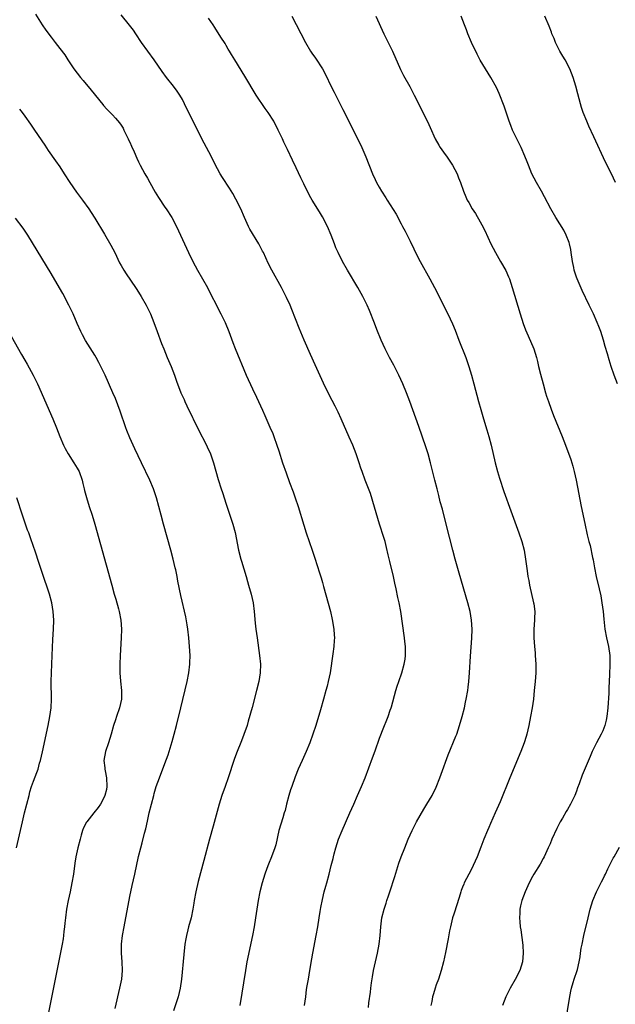
# Model space of a CAD drawing. Units: inches. Extents: x 2616000 to 2619000, y 1467000 to 1470000.
# Drawn here: x 2618208 to 2618344, y 1468877 to 1469102 of the extents above; entities that cross this region are included whole.
import ezdxf

# ---------------------------------------------------------------- set-up
doc = ezdxf.new("R2010")
doc.units = ezdxf.units.IN
doc.header["$MEASUREMENT"] = 0
doc.layers.add('LD26161467_10ft', color=100, linetype='Continuous')

msp = doc.modelspace()

# ---------------------------------------------------------------- linework, layer by layer
at = {"layer": 'LD26161467_10ft'}
for points, elevation in [([(2618211.48, 1469103.48), (2618212.97, 1469101), (2618213.79, 1469099.79), (2618215, 1469098.19), (2618215.96, 1469097), (2618217, 1469095.65), (2618218.14, 1469094.14), (2618218.87, 1469093), (2618220.21, 1469091), (2618221.76, 1469089), (2618222.33, 1469088.33), (2618224.13, 1469086.13), (2618226.8, 1469082.8), (2618227, 1469082.6), (2618227.74, 1469081.74), (2618228.47, 1469081), (2618229, 1469080.48), (2618229.71, 1469079.71), (2618230.61, 1469078.61), (2618231, 1469078.08), (2618231.44, 1469077.44), (2618231.66, 1469077), (2618232.64, 1469075), (2618232.73, 1469074.73), (2618233, 1469074.19), (2618233.35, 1469073.35), (2618233.97, 1469072.03), (2618234.57, 1469070.57), (2618235, 1469069.77), (2618235.37, 1469069), (2618236.43, 1469067), (2618237, 1469066.02), (2618237.56, 1469065), (2618238.8, 1469062.8), (2618239.55, 1469061.55), (2618241, 1469059.37), (2618241.26, 1469059), (2618242.57, 1469057), (2618243.65, 1469055), (2618245.46, 1469051), (2618246.42, 1469049), (2618247.42, 1469047), (2618248.48, 1469045), (2618250.7, 1469041), (2618251.76, 1469039), (2618252.56, 1469037.44), (2618253.51, 1469035.51), (2618253.79, 1469035), (2618254.76, 1469033), (2618255.59, 1469031), (2618256.49, 1469028.49), (2618257.06, 1469027.06), (2618259.59, 1469021), (2618261, 1469017.9), (2618261.95, 1469015.95), (2618263.27, 1469013), (2618263.81, 1469011.81), (2618265, 1469009.13), (2618265.64, 1469007.64), (2618265.88, 1469007), (2618266.59, 1469005), (2618267, 1469003.71), (2618267.9, 1469001), (2618268.7, 1468998.7), (2618269.5, 1468996.5), (2618270.32, 1468994.32), (2618270.79, 1468993), (2618271.44, 1468991), (2618272.71, 1468986.71), (2618273.28, 1468985), (2618274.68, 1468981), (2618275.33, 1468979), (2618275.72, 1468977.72), (2618276.41, 1468975.59), (2618276.67, 1468974.67), (2618277, 1468973.62), (2618277.26, 1468972.74), (2618278.82, 1468967), (2618279.22, 1468965.22), (2618279.58, 1468963), (2618279.68, 1468961.68), (2618279.71, 1468961), (2618279.64, 1468960.36), (2618279.59, 1468959), (2618279.38, 1468957.38), (2618278.72, 1468953), (2618278.31, 1468951), (2618278.05, 1468949.95), (2618277.79, 1468949), (2618277.23, 1468947), (2618276.52, 1468944.52), (2618275.46, 1468941), (2618274.83, 1468939), (2618274.1, 1468937), (2618273.25, 1468935), (2618272.34, 1468933), (2618271.47, 1468931), (2618270.78, 1468929.22), (2618269.98, 1468927), (2618269.73, 1468926.27), (2618269.33, 1468925), (2618268.79, 1468923), (2618268.44, 1468921.56), (2618268.28, 1468921), (2618267.91, 1468919.91), (2618267.01, 1468917), (2618266.31, 1468913.69), (2618266.12, 1468913), (2618265.39, 1468911), (2618264.67, 1468909.33), (2618264.31, 1468908.31), (2618263.82, 1468907), (2618263.19, 1468905), (2618262.67, 1468903), (2618262.28, 1468901), (2618261.7, 1468897), (2618261.36, 1468895), (2618260.98, 1468893), (2618259.75, 1468887), (2618259.41, 1468885), (2618258.14, 1468877)], 9700), ([(2618272.88, 1468877), (2618273.17, 1468879), (2618273.38, 1468880.63), (2618273.51, 1468881.51), (2618273.77, 1468883), (2618273.98, 1468884.02), (2618274.35, 1468886.35), (2618274.8, 1468889), (2618275.59, 1468893), (2618275.93, 1468895), (2618276.23, 1468897), (2618276.49, 1468898.49), (2618276.63, 1468899.37), (2618277, 1468901.22), (2618277.42, 1468903), (2618277.74, 1468904.25), (2618277.99, 1468905), (2618278.55, 1468907), (2618279.02, 1468909), (2618279.44, 1468910.56), (2618279.52, 1468911), (2618279.69, 1468911.69), (2618280.06, 1468913), (2618280.69, 1468915), (2618281.48, 1468917), (2618283.28, 1468921), (2618284.13, 1468923), (2618285, 1468924.99), (2618285.94, 1468927), (2618286.76, 1468929), (2618288.43, 1468933.57), (2618289, 1468935.22), (2618290.05, 1468938.05), (2618291, 1468940.58), (2618291.71, 1468942.29), (2618291.98, 1468943), (2618292.47, 1468944.47), (2618292.67, 1468945), (2618292.75, 1468945.25), (2618293.77, 1468949), (2618294.06, 1468949.94), (2618294.43, 1468951), (2618295.16, 1468953), (2618295.69, 1468955), (2618295.85, 1468956.15), (2618295.94, 1468957), (2618295.94, 1468957.94), (2618295.93, 1468959), (2618295.81, 1468960.19), (2618295.74, 1468961), (2618294.89, 1468967), (2618294.54, 1468969), (2618294.24, 1468970.24), (2618293.84, 1468972.16), (2618293.52, 1468973.52), (2618293.21, 1468975), (2618292.42, 1468978.42), (2618292.03, 1468979.97), (2618291.64, 1468981.64), (2618291.28, 1468983), (2618291, 1468983.93), (2618290.02, 1468987), (2618288.88, 1468990.88), (2618287.94, 1468993.94), (2618286.78, 1468997), (2618286.07, 1468999), (2618285.79, 1468999.79), (2618285.41, 1469001), (2618284.71, 1469003), (2618283.93, 1469005), (2618283.13, 1469006.87), (2618281.3, 1469011), (2618280.56, 1469012.56), (2618279.89, 1469013.89), (2618278.49, 1469016.49), (2618277.2, 1469019.2), (2618275.36, 1469023.36), (2618274.28, 1469025.72), (2618272.84, 1469029), (2618271.7, 1469031.7), (2618270.01, 1469036.01), (2618269.59, 1469037), (2618268.78, 1469038.78), (2618267.64, 1469041), (2618265.41, 1469045), (2618264.6, 1469046.6), (2618263.5, 1469049), (2618263.32, 1469049.32), (2618262.49, 1469051), (2618260.39, 1469054.39), (2618260.09, 1469055), (2618259.18, 1469057), (2618258.32, 1469059), (2618257.24, 1469061.24), (2618256.52, 1469062.52), (2618255.74, 1469063.74), (2618254.16, 1469066.16), (2618253.64, 1469067), (2618253, 1469068.16), (2618252.02, 1469070.02), (2618251.57, 1469071), (2618250.52, 1469073), (2618249.98, 1469073.98), (2618248.46, 1469077), (2618245.52, 1469083), (2618245, 1469083.97), (2618244.4, 1469085), (2618243.84, 1469085.84), (2618243, 1469087), (2618241.38, 1469089), (2618240.36, 1469090.36), (2618238.55, 1469093), (2618237.07, 1469095), (2618235.68, 1469097), (2618234.4, 1469099), (2618233.83, 1469099.83), (2618232.95, 1469100.95), (2618231, 1469103.32)], 9690), ([(2618287.48, 1468876.52), (2618287.61, 1468877.61), (2618287.95, 1468880.05), (2618288.06, 1468881), (2618288.22, 1468882.22), (2618288.43, 1468883.57), (2618288.67, 1468885), (2618289.08, 1468887), (2618289.55, 1468889), (2618289.93, 1468891), (2618290.14, 1468893), (2618290.3, 1468895), (2618290.59, 1468897), (2618291.08, 1468899), (2618291.58, 1468900.42), (2618291.73, 1468901), (2618292.06, 1468902.06), (2618292.39, 1468903), (2618293.5, 1468906.5), (2618294.01, 1468908.01), (2618294.47, 1468909.53), (2618295, 1468911), (2618295.78, 1468913), (2618296.57, 1468915), (2618297.46, 1468917), (2618298.46, 1468919), (2618300.13, 1468921.87), (2618300.87, 1468923), (2618302.05, 1468925), (2618303, 1468926.91), (2618303.8, 1468929), (2618304.11, 1468929.89), (2618305.73, 1468934.27), (2618307.47, 1468938.53), (2618307.65, 1468939), (2618308.32, 1468941), (2618308.89, 1468943), (2618309.4, 1468945), (2618309.69, 1468946.31), (2618309.84, 1468947), (2618310.19, 1468949), (2618310.28, 1468949.72), (2618310.46, 1468951), (2618310.6, 1468953), (2618310.79, 1468956.79), (2618311.1, 1468960.9), (2618311.17, 1468963), (2618311.07, 1468965), (2618310.71, 1468967), (2618310.19, 1468969), (2618308.2, 1468975.8), (2618307.3, 1468979), (2618306.77, 1468981), (2618306.02, 1468983.98), (2618305, 1468987.89), (2618304.38, 1468990.38), (2618303.91, 1468992.09), (2618303.55, 1468993.55), (2618303.16, 1468995), (2618302.65, 1468997), (2618301.69, 1469001), (2618301.15, 1469003), (2618300.63, 1469004.63), (2618299, 1469009.28), (2618296.96, 1469015), (2618296.22, 1469017), (2618295.39, 1469019), (2618294.45, 1469021), (2618293.26, 1469023.26), (2618292.3, 1469025), (2618291.3, 1469027), (2618290.42, 1469029), (2618289.41, 1469031.41), (2618288.85, 1469032.85), (2618287.75, 1469035.75), (2618287.21, 1469037), (2618286.21, 1469039), (2618285.05, 1469041), (2618282.68, 1469045), (2618281.56, 1469047), (2618280.55, 1469049), (2618280.08, 1469050.08), (2618279.71, 1469051), (2618278.99, 1469053), (2618278.12, 1469055), (2618277, 1469057.15), (2618276.29, 1469058.29), (2618274.68, 1469061), (2618274.07, 1469062.07), (2618272.74, 1469064.74), (2618272.08, 1469066.08), (2618271, 1469068.36), (2618270.13, 1469070.13), (2618269, 1469072.56), (2618268.2, 1469074.2), (2618267.85, 1469075), (2618266.9, 1469077), (2618265.85, 1469079), (2618264.58, 1469081), (2618263.92, 1469081.92), (2618261.89, 1469085), (2618259.29, 1469089.29), (2618256.97, 1469093), (2618256.24, 1469094.24), (2618255.76, 1469095), (2618255.49, 1469095.49), (2618255, 1469096.28), (2618254.74, 1469096.74), (2618253.8, 1469098.2), (2618253.19, 1469099.19), (2618253, 1469099.46), (2618252.41, 1469100.41), (2618252.01, 1469101), (2618251, 1469102.58)], 9680), ([(2618270, 1469103), (2618271, 1469101.12), (2618273.15, 1469097), (2618274.3, 1469095), (2618274.58, 1469094.58), (2618275.4, 1469093.4), (2618276.99, 1469090.99), (2618277.71, 1469089.71), (2618278.98, 1469086.98), (2618279.64, 1469085.64), (2618281.68, 1469081.68), (2618285.1, 1469074.9), (2618286, 1469073), (2618286.9, 1469070.9), (2618288.42, 1469067), (2618289, 1469065.67), (2618289.31, 1469065), (2618289.94, 1469063.94), (2618290.46, 1469063), (2618291.48, 1469061.48), (2618291.75, 1469061), (2618293.8, 1469057.8), (2618295, 1469055.55), (2618295.31, 1469055), (2618295.87, 1469053.87), (2618296.33, 1469053), (2618297, 1469051.59), (2618297.86, 1469049.86), (2618298.25, 1469049), (2618299.28, 1469047), (2618301.51, 1469043), (2618302.58, 1469041), (2618305.66, 1469035), (2618306.72, 1469032.72), (2618307.28, 1469031.28), (2618308.12, 1469029), (2618309.75, 1469025), (2618310.45, 1469023), (2618311.05, 1469021), (2618311.59, 1469019), (2618312.63, 1469015), (2618313.14, 1469013.14), (2618313.78, 1469011), (2618314.54, 1469008.54), (2618315, 1469007), (2618315.53, 1469005), (2618316.45, 1469001), (2618316.98, 1468998.98), (2618317.44, 1468997.44), (2618318.44, 1468994.44), (2618320.04, 1468990.03), (2618321.88, 1468985), (2618322.53, 1468983), (2618323.04, 1468981), (2618323.39, 1468979), (2618323.73, 1468976.27), (2618323.93, 1468975), (2618324.13, 1468974.12), (2618324.3, 1468973), (2618325.2, 1468969), (2618325.24, 1468968.76), (2618325.47, 1468967), (2618325.44, 1468965.44), (2618325.45, 1468965), (2618325.31, 1468963), (2618325.26, 1468961), (2618325.39, 1468959), (2618325.56, 1468957.56), (2618325.61, 1468957), (2618325.74, 1468955), (2618325.71, 1468953), (2618325.56, 1468951), (2618325.37, 1468949), (2618325.16, 1468947), (2618324.88, 1468945), (2618324.53, 1468943), (2618324.14, 1468941), (2618323.67, 1468939), (2618323.52, 1468938.48), (2618323.03, 1468937), (2618322.27, 1468935), (2618319.82, 1468929), (2618317.57, 1468923.56), (2618316.46, 1468921), (2618315.38, 1468918.62), (2618315, 1468917.7), (2618314.68, 1468917), (2618313.87, 1468915), (2618313.18, 1468913.18), (2618312.31, 1468911), (2618311.43, 1468909), (2618311, 1468908.12), (2618310.39, 1468907), (2618309.36, 1468905), (2618309.25, 1468904.75), (2618309, 1468904.06), (2618308.69, 1468903.31), (2618308.59, 1468903), (2618308.42, 1468902.42), (2618307.73, 1468900.27), (2618307, 1468897.84), (2618306.73, 1468897), (2618306.24, 1468895), (2618306.03, 1468894.03), (2618305.74, 1468892.26), (2618305.09, 1468889.09), (2618304.65, 1468887), (2618304.13, 1468885), (2618303.47, 1468883), (2618303, 1468881.73), (2618302.75, 1468881), (2618302.34, 1468879.66), (2618302.16, 1468879), (2618301.95, 1468877.95), (2618301.72, 1468877)], 9670), ([(2618289.17, 1469103), (2618291.04, 1469099), (2618293.01, 1469095), (2618294.84, 1469090.84), (2618295, 1469090.51), (2618295.49, 1469089.49), (2618296.93, 1469086.93), (2618297.95, 1469085), (2618299, 1469082.9), (2618299.92, 1469081), (2618300.95, 1469078.95), (2618301.6, 1469077.6), (2618302.76, 1469075), (2618303.55, 1469073.55), (2618303.88, 1469073), (2618305, 1469071.42), (2618305.32, 1469071), (2618306.69, 1469069), (2618307.75, 1469067), (2618308.09, 1469066.09), (2618308.56, 1469065), (2618309.23, 1469063), (2618309.77, 1469061.77), (2618310.07, 1469061), (2618310.44, 1469060.44), (2618311.21, 1469059), (2618311.93, 1469057.93), (2618313, 1469056), (2618313.37, 1469055.37), (2618314.05, 1469054.05), (2618315.45, 1469051), (2618316.49, 1469049), (2618317.69, 1469047), (2618318.89, 1469044.89), (2618319.5, 1469043.5), (2618319.69, 1469043), (2618320.35, 1469041), (2618322.13, 1469035), (2618322.83, 1469032.83), (2618323.37, 1469031.37), (2618324, 1469030), (2618325.3, 1469027), (2618325.9, 1469025), (2618326.13, 1469024.13), (2618326.36, 1469023), (2618326.78, 1469021.22), (2618327.37, 1469019), (2618327.95, 1469017), (2618328.19, 1469016.19), (2618328.59, 1469015), (2618329.22, 1469013.22), (2618329.78, 1469011.78), (2618331.77, 1469007), (2618332.53, 1469005), (2618333.71, 1469001.71), (2618334.19, 1469000.19), (2618334.52, 1468999), (2618334.98, 1468997), (2618336.12, 1468991), (2618336.89, 1468987.11), (2618337.47, 1468984.53), (2618337.87, 1468983), (2618338.12, 1468982.12), (2618338.68, 1468979.32), (2618338.81, 1468978.81), (2618339.13, 1468977), (2618339.53, 1468975), (2618340.2, 1468972.2), (2618340.56, 1468970.56), (2618340.83, 1468969), (2618341.08, 1468967), (2618341.25, 1468965.25), (2618341.51, 1468963), (2618341.88, 1468961), (2618342.33, 1468959), (2618342.61, 1468957), (2618342.67, 1468955), (2618342.57, 1468952.57), (2618342.41, 1468949.6), (2618342.37, 1468948.37), (2618342.17, 1468945), (2618341.94, 1468943), (2618341.79, 1468942.21), (2618341.48, 1468941), (2618341, 1468939.76), (2618340.66, 1468939), (2618339.59, 1468937), (2618338.61, 1468935), (2618338.11, 1468933.89), (2618336.35, 1468929.65), (2618335.61, 1468927.62), (2618335.27, 1468926.73), (2618335, 1468925.98), (2618334.61, 1468925), (2618333.67, 1468923), (2618333, 1468921.79), (2618332.69, 1468921.31), (2618331.82, 1468919.82), (2618331.32, 1468919), (2618330.52, 1468917.48), (2618329.42, 1468915), (2618329, 1468913.97), (2618328.58, 1468913), (2618327.66, 1468911), (2618327.44, 1468910.56), (2618326.72, 1468909.28), (2618325.29, 1468907), (2618325, 1468906.47), (2618324.24, 1468905), (2618323.33, 1468903), (2618322.55, 1468901), (2618322.24, 1468899.76), (2618322.08, 1468899), (2618322.07, 1468898.07), (2618322, 1468897), (2618322.11, 1468896.11), (2618322.18, 1468895), (2618322.31, 1468894.31), (2618322.76, 1468890.76), (2618322.85, 1468889), (2618322.66, 1468887), (2618322.04, 1468885), (2618321, 1468882.94), (2618319.83, 1468881), (2618318.88, 1468879), (2618318.11, 1468877)], 9660), ([(2618344.37, 1469019), (2618343.62, 1469021), (2618342.94, 1469023), (2618342.48, 1469024.48), (2618342.1, 1469025.9), (2618341.58, 1469027.58), (2618341.19, 1469029), (2618340.54, 1469031), (2618340.11, 1469032.11), (2618339.75, 1469033), (2618338.87, 1469035), (2618337.95, 1469037), (2618336.35, 1469040.35), (2618335.15, 1469043), (2618335, 1469043.4), (2618334.48, 1469045), (2618334.38, 1469045.62), (2618334.1, 1469047), (2618333.83, 1469049), (2618333.71, 1469049.71), (2618333.41, 1469051), (2618333.32, 1469051.32), (2618332.65, 1469053), (2618332.09, 1469054.09), (2618330.28, 1469057), (2618329.12, 1469059), (2618327.73, 1469061.73), (2618327.02, 1469063), (2618325.87, 1469065), (2618324.83, 1469067), (2618324.03, 1469069), (2618323.75, 1469069.75), (2618323.25, 1469071), (2618322.35, 1469073), (2618321.36, 1469075), (2618320.43, 1469077), (2618320.04, 1469078.04), (2618319.66, 1469079), (2618318.47, 1469082.47), (2618317.33, 1469085.33), (2618316.72, 1469086.72), (2618315.48, 1469089), (2618314.21, 1469091), (2618313, 1469092.96), (2618312.3, 1469094.3), (2618311.03, 1469097), (2618310.19, 1469099), (2618309.86, 1469099.86), (2618309.46, 1469101), (2618308.71, 1469103)], 9650), ([(2618343.93, 1469065), (2618343, 1469067), (2618341.68, 1469069.68), (2618339, 1469075.44), (2618337.85, 1469077.85), (2618337.36, 1469079), (2618336.57, 1469081), (2618336.17, 1469082.17), (2618335.93, 1469083), (2618335.3, 1469085.3), (2618334.86, 1469087), (2618334.29, 1469089), (2618333.52, 1469091), (2618332.45, 1469093), (2618331.9, 1469093.9), (2618331.25, 1469095), (2618330.24, 1469097), (2618329.89, 1469097.89), (2618329.42, 1469099), (2618329.32, 1469099.32), (2618328.75, 1469100.75), (2618327.79, 1469103)], 9640), ([(2618207.78, 1469081.78), (2618208.38, 1469081), (2618209, 1469080.17), (2618210.33, 1469078.33), (2618211.19, 1469077), (2618213.56, 1469073.56), (2618214.36, 1469072.36), (2618216, 1469070), (2618217, 1469068.58), (2618218.03, 1469067), (2618219.28, 1469065), (2618220.8, 1469062.8), (2618222.16, 1469061), (2618223.6, 1469059), (2618224.16, 1469058.16), (2618225, 1469056.84), (2618227.2, 1469053.2), (2618228.67, 1469050.67), (2618229.56, 1469049), (2618230.67, 1469046.67), (2618231, 1469046.05), (2618231.59, 1469045), (2618232.14, 1469044.14), (2618234.32, 1469041), (2618234.59, 1469040.59), (2618235.57, 1469039), (2618236.71, 1469037), (2618237.68, 1469035), (2618238.5, 1469033), (2618239.25, 1469031), (2618240.25, 1469028.25), (2618240.74, 1469027), (2618241.55, 1469025), (2618242.4, 1469023), (2618243.17, 1469021), (2618243.65, 1469019.65), (2618244.67, 1469017), (2618245.41, 1469015.41), (2618245.57, 1469015), (2618246.04, 1469013.96), (2618247.32, 1469011.32), (2618247.46, 1469011), (2618248.63, 1469008.63), (2618250.5, 1469005), (2618250.65, 1469004.65), (2618251.4, 1469003), (2618252.08, 1469001), (2618253.2, 1468997.2), (2618253.89, 1468995), (2618254.17, 1468994.17), (2618255, 1468991.56), (2618255.86, 1468989), (2618256.52, 1468987), (2618257.05, 1468985.05), (2618257.84, 1468981), (2618258.33, 1468979), (2618258.48, 1468978.48), (2618259.55, 1468975), (2618259.86, 1468973.86), (2618260.13, 1468973), (2618260.68, 1468971), (2618261.14, 1468969), (2618261.42, 1468967), (2618261.65, 1468964.35), (2618261.8, 1468963), (2618262.05, 1468961), (2618262.65, 1468957), (2618262.84, 1468955), (2618262.78, 1468953), (2618262.44, 1468951), (2618261.95, 1468949), (2618260.91, 1468945.09), (2618260.06, 1468941.94), (2618259.77, 1468941), (2618259.07, 1468938.93), (2618258.51, 1468937.49), (2618257.35, 1468934.65), (2618256.82, 1468933.18), (2618255.44, 1468929), (2618254.75, 1468927), (2618254.03, 1468925), (2618253.37, 1468923), (2618252.05, 1468917.95), (2618251.21, 1468915), (2618249.89, 1468910.12), (2618248.64, 1468905.36), (2618248.07, 1468903), (2618247.69, 1468901), (2618247.61, 1468900.39), (2618247.38, 1468899), (2618246.99, 1468897), (2618246.43, 1468895), (2618246.26, 1468894.26), (2618245.93, 1468893), (2618245.77, 1468892.23), (2618245.59, 1468891), (2618245.31, 1468888.69), (2618244.81, 1468883), (2618244.52, 1468881), (2618244.05, 1468879), (2618243, 1468875.79)], 9710), ([(2618229.64, 1468876.36), (2618230.74, 1468881), (2618231.15, 1468883), (2618231.34, 1468885), (2618231.27, 1468887), (2618231.1, 1468889), (2618231.08, 1468891), (2618231.31, 1468893), (2618231.67, 1468895), (2618233, 1468901.88), (2618233.55, 1468904.45), (2618234.16, 1468907), (2618235.01, 1468911.01), (2618235.51, 1468913), (2618235.84, 1468914.16), (2618236.35, 1468916.35), (2618236.63, 1468917.37), (2618237, 1468919.13), (2618237.44, 1468921), (2618237.93, 1468923), (2618238.45, 1468925), (2618238.55, 1468925.45), (2618239, 1468927), (2618239.74, 1468929), (2618241, 1468932.27), (2618241.72, 1468934.28), (2618242.66, 1468937.34), (2618243.11, 1468939), (2618243.63, 1468941), (2618244.61, 1468945), (2618246.07, 1468951), (2618246.48, 1468953), (2618246.71, 1468955), (2618246.72, 1468955.28), (2618246.75, 1468957), (2618246.66, 1468959), (2618246.49, 1468961), (2618246.24, 1468963), (2618246.06, 1468963.94), (2618245.76, 1468965.76), (2618244.66, 1468970.66), (2618243.98, 1468973.98), (2618243.79, 1468975), (2618243.49, 1468976.51), (2618243.38, 1468977), (2618242.91, 1468979), (2618242.38, 1468981), (2618240.7, 1468987), (2618240.16, 1468989), (2618239.64, 1468991), (2618239.09, 1468993), (2618238.42, 1468995), (2618237.56, 1468997), (2618235.66, 1469001), (2618234.14, 1469004.14), (2618233.74, 1469005), (2618233, 1469006.67), (2618232.34, 1469008.34), (2618232.11, 1469009), (2618230.8, 1469012.8), (2618230.26, 1469014.26), (2618229.69, 1469015.69), (2618229.13, 1469017), (2618227.35, 1469021), (2618226.39, 1469023), (2618225.93, 1469023.93), (2618225.32, 1469025), (2618225, 1469025.54), (2618222.89, 1469028.89), (2618222.2, 1469030.2), (2618221.8, 1469031), (2618221, 1469032.78), (2618220.04, 1469035), (2618219.09, 1469037), (2618217.69, 1469039.69), (2618216.95, 1469040.95), (2618215, 1469044.22), (2618213.97, 1469045.97), (2618209.72, 1469053), (2618209.43, 1469053.43), (2618208.61, 1469054.61), (2618206.9, 1469056.9)], 9720), ([(2618205.93, 1469029.93), (2618208.27, 1469025.73), (2618209, 1469024.44), (2618209.54, 1469023.54), (2618210.94, 1469021), (2618211.91, 1469019), (2618215.42, 1469011), (2618216.25, 1469009), (2618217.01, 1469007), (2618217.82, 1469005), (2618218.22, 1469004.22), (2618218.91, 1469003), (2618220.24, 1469001), (2618221, 1468999.74), (2618221.39, 1468999), (2618222.11, 1468997), (2618222.27, 1468996.27), (2618222.6, 1468995), (2618222.67, 1468994.67), (2618223.07, 1468993.07), (2618223.74, 1468991), (2618224.42, 1468989), (2618225.01, 1468987), (2618228.85, 1468973), (2618229.41, 1468971), (2618229.8, 1468969.8), (2618230.37, 1468967.63), (2618230.57, 1468967), (2618230.97, 1468965), (2618231.11, 1468963), (2618231.04, 1468960.96), (2618230.78, 1468957), (2618230.68, 1468955), (2618230.69, 1468953), (2618230.88, 1468951.12), (2618231.12, 1468949), (2618231.09, 1468947), (2618230.66, 1468945), (2618229.96, 1468943), (2618229.7, 1468942.3), (2618229.3, 1468941), (2618228.76, 1468939), (2618228.15, 1468937), (2618227.43, 1468935), (2618227.06, 1468933), (2618227.29, 1468931.29), (2618227.31, 1468931), (2618227.37, 1468930.63), (2618227.7, 1468929), (2618227.73, 1468927), (2618227.63, 1468926.37), (2618227.28, 1468925), (2618227, 1468924.31), (2618226.29, 1468923), (2618225.79, 1468922.21), (2618224.79, 1468921), (2618223.19, 1468919), (2618223.12, 1468918.88), (2618222.43, 1468917.57), (2618222.2, 1468917), (2618221.9, 1468915.9), (2618221.62, 1468915), (2618221.14, 1468913), (2618220.7, 1468911), (2618220.46, 1468909.54), (2618220.1, 1468907), (2618219.77, 1468905), (2618219.34, 1468903), (2618218.89, 1468901), (2618218.52, 1468899), (2618218.27, 1468897), (2618218.18, 1468895.82), (2618218.08, 1468895), (2618217.93, 1468893.93), (2618217.84, 1468893), (2618217.74, 1468892.26), (2618217.51, 1468891), (2618214.38, 1468875)], 9730), ([(2618207.11, 1468913), (2618208, 1468917), (2618208.46, 1468919), (2618208.96, 1468921.04), (2618209.97, 1468925), (2618210.19, 1468925.81), (2618210.54, 1468927), (2618211, 1468928.28), (2618211.77, 1468930.23), (2618212.03, 1468931), (2618212.4, 1468932.4), (2618212.58, 1468933), (2618213.03, 1468934.97), (2618214.36, 1468941), (2618214.76, 1468943), (2618215.05, 1468945), (2618215.14, 1468947), (2618215.06, 1468951), (2618215.09, 1468953), (2618215.23, 1468957), (2618215.4, 1468960.6), (2618215.54, 1468963), (2618215.61, 1468965), (2618215.52, 1468967), (2618215.19, 1468969), (2618214.64, 1468971), (2618213, 1468975.95), (2618212.22, 1468978.22), (2618211.44, 1468980.56), (2618210.39, 1468983.61), (2618209.89, 1468985), (2618209.63, 1468985.63), (2618208.46, 1468989), (2618207.19, 1468993)], 9740), ([(2618332.54, 1468873), (2618333.42, 1468878.58), (2618333.71, 1468880.29), (2618333.88, 1468881), (2618334.29, 1468882.29), (2618334.47, 1468883), (2618335.18, 1468885), (2618335.22, 1468885.22), (2618335.66, 1468887), (2618335.87, 1468888.13), (2618335.94, 1468889), (2618336.12, 1468890.12), (2618336.29, 1468891), (2618336.73, 1468893), (2618337.68, 1468897), (2618338.17, 1468899), (2618338.77, 1468901), (2618339.57, 1468903), (2618340.19, 1468904.19), (2618340.72, 1468905.28), (2618341, 1468905.79), (2618341.4, 1468906.6), (2618341.63, 1468907), (2618342.21, 1468908.21), (2618342.69, 1468909.31), (2618343.37, 1468910.63), (2618343.61, 1468911), (2618344.83, 1468913.17)], 9650)]:
    msp.add_lwpolyline(points, dxfattribs=dict(at, elevation=elevation))

doc.saveas('drawing.dxf')
